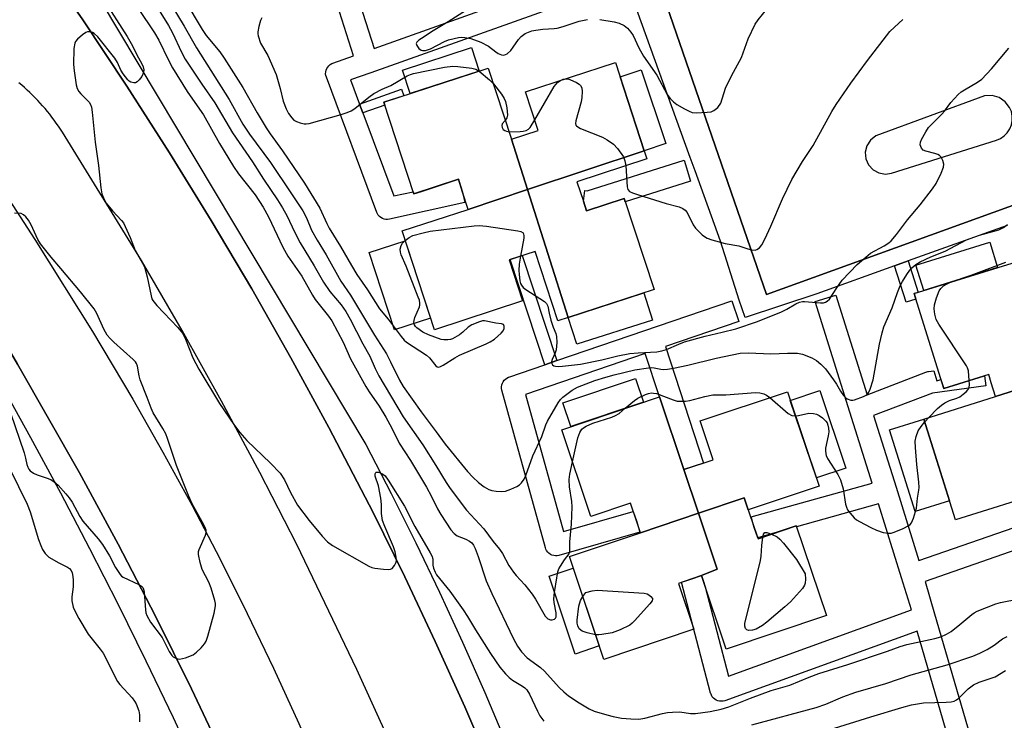
# Model space of a CAD drawing. Units: inches. Extents: x 1255766 to 1261766, y 537453 to 541453.
# Drawn here: x 1260346 to 1260617, y 538010 to 538203 of the extents above; entities that cross this region are included whole.
import ezdxf

# ---------------------------------------------------------------- set-up
doc = ezdxf.new("R2010")
doc.units = ezdxf.units.IN
doc.header["$MEASUREMENT"] = 0
for name, color, linetype in [('BLDG-Footprint', 5, 'Continuous'), ('CULTRL-Pad', 6, 'Continuous'), ('TRANS-Non Street Sidewalk', 7, 'Continuous'), ('TRANS-Parking Lot', 4, 'Continuous'), ('TRANS-Road', 130, 'Continuous'), ('TRANS-Street Sidewalk', 7, 'Continuous'), ('Undefined', 1, 'Continuous')]:
    doc.layers.add(name, color=color, linetype=linetype)

msp = doc.modelspace()

# ---------------------------------------------------------------- linework, layer by layer
at = {"layer": 'BLDG-Footprint'}
for points, elevation in [([(1260481.33, 538169.92), (1260485.75, 538156.05), (1260469.4, 538150.61), (1260467.84, 538155.4), (1260466.7, 538158.89), (1260454.41, 538154.88), (1260446.17, 538180.14), (1260474.93, 538189.53)], 473.12), ([(1260517.94, 538166.75), (1260485.75, 538156.05), (1260481.33, 538169.92), (1260488.74, 538172.34), (1260485.25, 538183.03), (1260509.99, 538191.1)], 472.1), ([(1260496.98, 538120.8), (1260485.75, 538156.05), (1260517.94, 538166.75), (1260518.67, 538164.51), (1260499.39, 538158.21), (1260501.15, 538152.83), (1260502.01, 538150.19), (1260512.44, 538153.6), (1260520.63, 538128.52)], 473.29), ([(1260496.98, 538120.8), (1260494.1, 538119.86), (1260487.84, 538139.03), (1260480.72, 538136.71), (1260484.41, 538125.4), (1260460.08, 538117.46), (1260451.19, 538144.67), (1260469.4, 538150.61), (1260485.75, 538156.05)], 474.24), ([(1260625.49, 538116.18), (1260629.6, 538103.75), (1260614.8, 538099.02), (1260613.61, 538102.85), (1260612.89, 538105.13), (1260600.52, 538101.26), (1260592.36, 538127.4), (1260619.36, 538135.83)], 478.57), ([(1260641.42, 538068.01), (1260638.83, 538067.2), (1260632.75, 538086.68), (1260628.59, 538085.38), (1260625.49, 538084.41), (1260629.05, 538073.02), (1260603.7, 538065.11), (1260595.04, 538092.85), (1260614.8, 538099.02), (1260629.6, 538103.75)], 479.04), ([(1260546.63, 538067.83), (1260545.51, 538071.14), (1260532.91, 538066.91), (1260528.88, 538078.9), (1260536.93, 538081.61), (1260533.34, 538092.31), (1260557.4, 538100.38), (1260566.13, 538074.38)], 479.2), ([(1260528.88, 538078.9), (1260532.91, 538066.91), (1260516.89, 538061.53), (1260515.88, 538064.56), (1260514.15, 538069.69), (1260503.2, 538066.01), (1260495.18, 538089.91), (1260522.14, 538098.97)], 479.02), ([(1260546.63, 538067.83), (1260548.26, 538062.99), (1260549.3, 538059.87), (1260559.86, 538063.42), (1260568.16, 538038.69), (1260540.55, 538029.42), (1260533.73, 538049.72), (1260538.08, 538051.5), (1260532.91, 538066.91), (1260545.51, 538071.14)], 479.8), ([(1260533.73, 538049.72), (1260531.09, 538048.83), (1260527.37, 538047.58), (1260531.62, 538034.95), (1260506.81, 538026.62), (1260497.3, 538054.95), (1260516.89, 538061.53), (1260532.91, 538066.91), (1260538.08, 538051.5)], 479.51)]:
    msp.add_lwpolyline(points, close=True, dxfattribs=dict(at, elevation=elevation))
at = {"layer": 'CULTRL-Pad'}
for points in [[(1260472.45, 538188.72), (1260453.45, 538182.52), (1260451.33, 538189.01), (1260470.33, 538195.21)], [(1260523.88, 538168.73), (1260517.94, 538166.75), (1260511.3, 538187.1), (1260517.13, 538189.04)], [(1260459.04, 538120.64), (1260449.06, 538117.39), (1260442.1, 538138.72), (1260452.07, 538141.97)], [(1260615.36, 538134.58), (1260595.02, 538128.23), (1260592.84, 538135.21), (1260613.18, 538141.56)], [(1260520.23, 538120.12), (1260499.32, 538113.46), (1260496.98, 538120.8), (1260517.85, 538127.61)], [(1260517.69, 538097.47), (1260497.67, 538090.75), (1260495.48, 538097.27), (1260515.5, 538103.99)], [(1260573.52, 538079.34), (1260565.38, 538076.61), (1260558.2, 538097.99), (1260566.34, 538100.72)], [(1260602.07, 538070.33), (1260592.6, 538067.37), (1260585.56, 538089.9), (1260595.04, 538092.85)], [(1260505.56, 538030.34), (1260498.9, 538028.11), (1260491.7, 538049.57), (1260498.36, 538051.8)]]:
    msp.add_lwpolyline(points, close=True, dxfattribs=at)
at = {"layer": 'TRANS-Non Street Sidewalk'}
for points in [[(1260440.39, 538177.18), (1260439.49, 538179.59), (1260451.03, 538183.71), (1260451.66, 538181.93), (1260446.17, 538180.14), (1260446.43, 538179.34)], [(1260493.84, 538108.93), (1260490.58, 538107.81), (1260481.01, 538136.81), (1260484.28, 538137.87)], [(1260586.93, 538135.06), (1260590.65, 538136.4), (1260593.41, 538127.72), (1260592.36, 538127.4), (1260592.82, 538125.9), (1260590.12, 538125.04)], [(1260490.58, 538107.81), (1260493.84, 538108.93), (1260542.05, 538125.44), (1260543.99, 538119.76), (1260523.76, 538112.83), (1260534.29, 538080.72), (1260528.88, 538078.9), (1260522.14, 538098.97), (1260518.22, 538110.94), (1260485.25, 538099.65), (1260495.69, 538061.87), (1260514.92, 538067.41), (1260515.88, 538064.56), (1260516.71, 538061.68), (1260494.43, 538055.27), (1260493.95, 538055.17), (1260493.46, 538055.16), (1260492.98, 538055.22), (1260492.51, 538055.36), (1260492.07, 538055.57), (1260491.67, 538055.86), (1260491.32, 538056.2), (1260491.03, 538056.6), (1260490.82, 538057.04), (1260490.71, 538057.36), (1260478.72, 538100.77), (1260478.63, 538101.25), (1260478.62, 538101.74), (1260478.68, 538102.23), (1260478.83, 538102.69), (1260479.05, 538103.13), (1260479.34, 538103.53), (1260479.69, 538103.87), (1260480.08, 538104.15), (1260480.53, 538104.37), (1260480.61, 538104.4)]]:
    msp.add_lwpolyline(points, close=True, dxfattribs=at)
for points in [[(1260602.46, 538002.5, 0), (1260593.13, 538034.43, 0), (1260540.16, 538015.25, 0), (1260539.69, 538015.12, 0), (1260539.2, 538015.07, 0), (1260538.72, 538015.1, 0), (1260538.24, 538015.21, 0), (1260537.78, 538015.39, 0), (1260537.37, 538015.65, 0), (1260537, 538015.97, 0), (1260536.69, 538016.35, 0), (1260536.44, 538016.77, 0), (1260536.26, 538017.22, 0), (1260536.24, 538017.31, 0), (1260528.24, 538047.87, 0), (1260529.39, 538048.26, 0), (1260531.09, 538048.83, 0), (1260533.73, 538049.72, 0), (1260534.28, 538048.1, 0), (1260534.77, 538046.64, 0), (1260541.21, 538022.01, 0), (1260591.58, 538040.25, 0), (1260588.83, 538049.11, 0), (1260582.52, 538069.48, 0), (1260559.95, 538063.15, 0), (1260559.86, 538063.42, 0), (1260554.6, 538061.65, 0), (1260549.21, 538060.14, 0), (1260548.26, 538062.97, 0), (1260548.26, 538062.99, 0), (1260547.45, 538065.88, 0), (1260580.73, 538075.21, 0), (1260574.61, 538094.73, 0), (1260565.03, 538125.21, 0), (1260570.76, 538127.01, 0), (1260579.38, 538099.56, 0), (1260595.6, 538105.76, 0), (1260596.13, 538105.9, 0), (1260596.25, 538105.92, 0), (1260597.75, 538106.13, 0), (1260598.6, 538103.4, 0), (1260599.74, 538103.76, 0), (1260600.52, 538101.26, 0), (1260611.72, 538104.76, 0), (1260612.09, 538102.01, 0), (1260597.4, 538100.02, 0), (1260581.18, 538093.83, 0), (1260587.39, 538074.06, 0), (1260593.65, 538053.85, 0), (1260629.43, 538066.29, 0)], [(1260634.08, 538061.55, 0), (1260595.38, 538048.1, 0), (1260597.99, 538039.18, 0), (1260607.73, 538005.86, 0), (1260625.13, 538001.75, 0)]]:
    msp.add_polyline3d(points, dxfattribs=at)
at = {"layer": 'TRANS-Parking Lot'}
msp.add_polyline3d([(1260663.67, 538167.63, 0), (1260551.6, 538127.13, 0), (1260511.72, 538242.68, 0)], dxfattribs=at)
msp.add_polyline3d([(1260582.59, 538160.67, 0), (1260584.42, 538160.35, 0), (1260586.12, 538160.61, 0), (1260615.01, 538169.7, 0), (1260616.12, 538170.17, 0), (1260617.12, 538170.85, 0), (1260617.97, 538171.7, 0), (1260618.7, 538172.79, 0), (1260619.16, 538173.91, 0), (1260619.39, 538175.09, 0), (1260619.39, 538176.3, 0), (1260619.13, 538177.59, 0), (1260618.66, 538178.7, 0), (1260617.46, 538180.26, 0), (1260615.74, 538181.42, 0), (1260613.85, 538181.96, 0), (1260611.77, 538181.85, 0), (1260581.77, 538170.85, 0), (1260580.32, 538169.71, 0), (1260579.32, 538168.16, 0), (1260578.87, 538166.37, 0), (1260579.04, 538164.53, 0), (1260579.79, 538162.84, 0), (1260581.05, 538161.5, 0)], close=True, dxfattribs=at)
at = {"layer": 'TRANS-Road'}
for points in [[(1260294.3, 538224.15), (1260316.97, 538192.05), (1260333.71, 538167.33), (1260350, 538142.31), (1260365.86, 538117.01), (1260377, 538098.28), (1260385.27, 538083.74), (1260393.28, 538069.05), (1260401.03, 538054.23), (1260408.52, 538039.27), (1260415.75, 538024.19), (1260422.71, 538008.98), (1260429.41, 537993.64), (1260435.84, 537978.2), (1260442, 537962.65), (1260454.19, 537931.6), (1260460.41, 537914.52), (1260466.33, 537897.33)], [(1260350.73, 538220.79), (1260363.17, 538202.79), (1260375.29, 538184.58), (1260387.1, 538166.15), (1260398.57, 538147.52), (1260409.73, 538128.7), (1260420.55, 538109.69), (1260431.04, 538090.48), (1260443.18, 538067.08), (1260451.92, 538049.37), (1260460.34, 538031.52), (1260468.46, 538013.51), (1260476.25, 537995.37), (1260483.73, 537977.1), (1260490.89, 537958.7), (1260497.73, 537940.17), (1260504.24, 537921.53), (1260510.42, 537902.78)], [(1260444.27, 537893.87), (1260436.71, 537915.56), (1260420.86, 537957.52), (1260411.98, 537978.01), (1260402.74, 537998.35), (1260393.14, 538018.53), (1260383.2, 538038.53), (1260372.91, 538058.35), (1260362.27, 538078), (1260345.19, 538107.93), (1260336.56, 538122.69), (1260327.67, 538137.3), (1260318.54, 538151.74), (1260309.15, 538166.03), (1260299.51, 538180.15), (1260289.63, 538194.1), (1260279.5, 538207.88)], [(1260447.6, 538004.27), (1260438.73, 538023.87), (1260422.15, 538058.27), (1260411.96, 538078.11), (1260401.42, 538097.78), (1260390.54, 538117.26), (1260379.32, 538136.54), (1260357.56, 538171.88), (1260357.01, 538172.73), (1260356.44, 538173.57), (1260355.86, 538174.4), (1260355.27, 538175.22), (1260354.67, 538176.02), (1260354.05, 538176.82), (1260353.41, 538177.61), (1260352.76, 538178.38), (1260352.1, 538179.15), (1260351.43, 538179.9), (1260350.74, 538180.64), (1260350.04, 538181.37), (1260349.32, 538182.08), (1260348.6, 538182.79), (1260347.86, 538183.47), (1260347.11, 538184.15), (1260346.35, 538184.82), (1260345.58, 538185.47)]]:
    msp.add_lwpolyline(points, dxfattribs=at)
at = {"layer": 'TRANS-Street Sidewalk'}
for points in [[(1260617.98, 538146.2), (1260590.65, 538136.4), (1260586.93, 538135.06), (1260565.49, 538127.38), (1260545.78, 538120.82), (1260544.06, 538125.59), (1260538.92, 538141.87), (1260531.94, 538161.26), (1260530.63, 538164.89), (1260513.55, 538212.32), (1260512.61, 538219.27), (1260500.69, 538252.95), (1260498.9, 538258.27), (1260482.78, 538302.15), (1260481.84, 538306.61), (1260472.41, 538331.12), (1260471.72, 538335.15), (1260466.24, 538348.35), (1260473.44, 538350.89), (1260503.47, 538265.99), (1260503.51, 538265.88), (1260511.72, 538242.68), (1260551.6, 538127.13), (1260663.67, 538167.63)], [(1260434.15, 538224.24), (1260443.46, 538194.94), (1260510.04, 538218.71)], [(1260510.42, 537902.78), (1260504.24, 537921.53), (1260497.73, 537940.17), (1260490.89, 537958.7), (1260483.73, 537977.1), (1260476.25, 537995.37), (1260468.46, 538013.51), (1260460.34, 538031.52), (1260451.92, 538049.37), (1260443.18, 538067.08), (1260431.04, 538090.48), (1260420.55, 538109.69), (1260409.73, 538128.7), (1260398.57, 538147.52), (1260387.1, 538166.15), (1260375.29, 538184.58), (1260363.17, 538202.79), (1260350.73, 538220.79)], [(1260512.06, 538213.06), (1260442.55, 538188.25), (1260437, 538186.27), (1260439.49, 538179.59), (1260440.39, 538177.18), (1260448.94, 538154.31), (1260454.22, 538155.47), (1260454.41, 538154.88), (1260456.57, 538155.58), (1260466.7, 538158.89), (1260466.9, 538158.27), (1260467.84, 538155.4), (1260468.48, 538152.47), (1260447.68, 538147.89), (1260447.2, 538147.82), (1260446.71, 538147.84), (1260446.23, 538147.93), (1260445.77, 538148.1), (1260445.35, 538148.34), (1260444.97, 538148.65), (1260444.64, 538149.02), (1260444.38, 538149.43), (1260444.23, 538149.77), (1260430.31, 538187.03), (1260430.18, 538187.5), (1260430.12, 538187.99), (1260430.15, 538188.48), (1260430.26, 538188.96), (1260430.44, 538189.41), (1260430.69, 538189.83), (1260431.01, 538190.2), (1260431.38, 538190.52), (1260431.81, 538190.77), (1260432.1, 538190.89), (1260437.8, 538192.93), (1260432, 538211.18)], [(1260368.01, 538208.38), (1260441.21, 538085.81), (1260448.18, 538072.35), (1260454.94, 538058.78), (1260461.49, 538045.11), (1260467.84, 538031.34), (1260473.97, 538017.48), (1260479.9, 538003.52), (1260485.61, 537989.48), (1260492.63, 537971.3), (1260499.46, 537953.05), (1260506.08, 537934.73), (1260512.49, 537916.33), (1260518.71, 537897.87)]]:
    msp.add_lwpolyline(points, dxfattribs=at)
msp.add_lwpolyline([(1260530.71, 538158.41), (1260512.72, 538152.73), (1260512.44, 538153.59), (1260502.01, 538150.19), (1260501.15, 538152.83), (1260501.56, 538155.8), (1260502.22, 538155.71), (1260528.91, 538164.13)], close=True, dxfattribs=at)
for points in [[(1260279.5, 538207.88, 0), (1260289.63, 538194.1, 0), (1260299.51, 538180.15, 0), (1260309.15, 538166.03, 0), (1260318.54, 538151.74, 0), (1260327.67, 538137.3, 0), (1260336.56, 538122.69, 0), (1260345.19, 538107.93, 0), (1260362.27, 538078, 0), (1260372.91, 538058.35, 0), (1260383.2, 538038.53, 0), (1260393.14, 538018.53, 0), (1260402.74, 537998.35, 0), (1260411.98, 537978.01, 0), (1260420.86, 537957.52, 0), (1260436.71, 537915.56, 0), (1260444.27, 537893.87, 0)], [(1260437.88, 537888.58, 0), (1260432.83, 537903.36, 0), (1260427.54, 537918.05, 0), (1260422.02, 537932.66, 0), (1260416.27, 537947.18, 0), (1260409.52, 537963.13, 0), (1260402.58, 537979, 0), (1260395.46, 537994.79, 0), (1260388.15, 538010.49, 0), (1260380.67, 538026.11, 0), (1260372.99, 538041.64, 0), (1260365.14, 538057.08, 0), (1260357.1, 538072.42, 0), (1260348.89, 538087.68, 0), (1260340.5, 538102.83, 0), (1260323.73, 538128.09, 0), (1260306.74, 538153.2, 0), (1260289.52, 538178.16, 0), (1260272.09, 538202.97, 0)]]:
    msp.add_polyline3d(points, dxfattribs=at)
at = {"layer": 'Undefined'}
msp.add_line((1260595.27, 538092.1, 478), (1260596.37, 538093.27, 478), dxfattribs=at)
for points, elevation in [([(1260378.81, 538214.18), (1260386.82, 538201.27), (1260387.87, 538199.21), (1260390.36, 538193.92), (1260391.42, 538192), (1260396, 538185.11), (1260399.56, 538179.93), (1260404.4, 538171.69), (1260409.98, 538163.71), (1260412.97, 538158.95), (1260416.88, 538153.23), (1260418.27, 538151.02), (1260419.55, 538148.75), (1260421.57, 538144.46), (1260423.12, 538141.44), (1260426.95, 538135.04), (1260429.49, 538130.58), (1260431.27, 538127.95), (1260434.42, 538124.32), (1260435.66, 538122.51), (1260436.87, 538120.36), (1260440.38, 538113.59), (1260442.26, 538110.18), (1260443.77, 538106.75), (1260444.76, 538104.78), (1260451.45, 538093.47), (1260456.9, 538085.7), (1260460.46, 538080.08), (1260463.34, 538075.35), (1260464.46, 538073.71), (1260468.98, 538067.73), (1260473.72, 538062.62), (1260476.27, 538059.09), (1260478.08, 538056.96), (1260478.88, 538055.76), (1260480.64, 538052.51), (1260481.91, 538050.64), (1260482.61, 538049.77), (1260485.07, 538047.19), (1260487.03, 538044.64), (1260487.97, 538043.2), (1260490.62, 538038.58), (1260491.38, 538037.84), (1260492.06, 538037.57), (1260492.52, 538037.55), (1260493.17, 538037.71), (1260493.48, 538037.95), (1260493.66, 538038.36), (1260493.67, 538039.45), (1260493.12, 538042.26), (1260493.05, 538043.28), (1260493.22, 538045.02), (1260493.8, 538049.07), (1260494.13, 538050.77), (1260494.44, 538051.56), (1260494.85, 538052.32), (1260495.92, 538054.01), (1260497.22, 538055.72), (1260497.45, 538056.42), (1260497.42, 538059.04), (1260497.85, 538063.92), (1260498.08, 538068.67), (1260497.98, 538070.12), (1260497.35, 538074.15), (1260497.25, 538076.19), (1260497.41, 538077.65), (1260498.15, 538081.05)], 478), ([(1260373.95, 538212.74), (1260382.97, 538199.25), (1260384.14, 538197.22), (1260386.82, 538191.72), (1260387.94, 538189.64), (1260391.91, 538183.13), (1260395.39, 538178.24), (1260396.44, 538176.63), (1260400.9, 538168.72), (1260404.74, 538162.41), (1260406.08, 538160.45), (1260410.65, 538154.61), (1260412.91, 538151.22), (1260414.36, 538148.54), (1260418.34, 538140.18), (1260419.67, 538137.69), (1260423.6, 538132.18), (1260426.48, 538126.97), (1260427.23, 538125.76), (1260430.9, 538121.17), (1260431.79, 538119.87), (1260434.93, 538114), (1260437.01, 538109.48), (1260441.2, 538101.82), (1260442.12, 538100.31), (1260444.87, 538096.36), (1260446.69, 538093.4), (1260448.33, 538090.36), (1260450.4, 538086.24), (1260453.48, 538081.46), (1260457.9, 538074.04), (1260459.3, 538071.47), (1260460.96, 538068.12), (1260461.84, 538066.59), (1260464.63, 538062.29), (1260465.51, 538061.28), (1260466.39, 538060.69), (1260468.73, 538059.74), (1260469.74, 538059.23), (1260470.4, 538058.73), (1260470.88, 538058.13), (1260471.36, 538057.16), (1260472.2, 538054.99), (1260474.41, 538048.31), (1260475.9, 538044.77), (1260481.9, 538032.26), (1260483, 538030.27), (1260484.09, 538028.68), (1260485.69, 538027.07), (1260489.36, 538024.35), (1260490.47, 538023.41), (1260494.49, 538018.92), (1260495.74, 538017.68), (1260497.1, 538016.61), (1260499.98, 538014.63), (1260502.73, 538012.99), (1260504.15, 538012.38), (1260507.66, 538011.31), (1260509.35, 538010.89), (1260511.68, 538010.44), (1260514.2, 538010.21), (1260516.43, 538010.2), (1260518.08, 538010.41), (1260522.94, 538011.69), (1260524.37, 538011.98), (1260525.77, 538012.1), (1260527.75, 538012.14), (1260530.72, 538011.76), (1260532.06, 538011.73), (1260536.07, 538012.24), (1260539.15, 538012.91), (1260541.29, 538013.55), (1260547.23, 538015.91), (1260552.92, 538018.01), (1260558.07, 538019.5), (1260563.43, 538021.71), (1260566.11, 538022.73), (1260574.03, 538025.24), (1260584.98, 538028.91), (1260588.5, 538030.18), (1260590.29, 538030.69), (1260598.04, 538032.34), (1260599.74, 538032.83), (1260601.3, 538033.56), (1260602.52, 538034.3), (1260604.96, 538036.22), (1260608.23, 538038.96), (1260608.92, 538039.46), (1260609.69, 538039.9), (1260614.9, 538041.94), (1260616.15, 538042.27), (1260621.29, 538043.29)], 480), ([(1260368.71, 538208.8), (1260375.4, 538198.23), (1260376.91, 538195.67), (1260378.09, 538193.19), (1260379.45, 538190.72), (1260379.78, 538189.92), (1260379.97, 538189.1), (1260379.92, 538188.28), (1260379.43, 538187.25), (1260378.76, 538186.28), (1260378.17, 538185.71), (1260377.72, 538185.51), (1260377.21, 538185.48), (1260376.45, 538185.65), (1260375.98, 538185.92), (1260375.56, 538186.31), (1260374.26, 538187.97), (1260373.66, 538189.01), (1260372.75, 538191.1), (1260372.03, 538192.23), (1260367.32, 538198.11), (1260366.3, 538199.11), (1260365.88, 538199.37), (1260365.19, 538199.57), (1260364.49, 538199.55), (1260363.99, 538199.35), (1260363.05, 538198.69), (1260361.72, 538197.51), (1260361.17, 538196.86), (1260360.94, 538196.37), (1260360.74, 538194.96), (1260360.65, 538190.51), (1260360.8, 538188.74), (1260361.33, 538184.94), (1260361.59, 538183.89), (1260362.05, 538183.05), (1260362.59, 538182.42), (1260364.91, 538180.19), (1260365.32, 538179.53), (1260365.58, 538178.79), (1260365.79, 538177.36), (1260366.56, 538169.15), (1260367.55, 538162.74), (1260368.13, 538156.59), (1260368.45, 538154.89), (1260369.06, 538153.3), (1260369.61, 538152.33), (1260371.36, 538150.17), (1260373.86, 538147.56), (1260374.36, 538146.88), (1260374.9, 538145.85), (1260376.2, 538142.88), (1260377.62, 538139.27), (1260379.65, 538135.82), (1260380.15, 538134.75), (1260380.88, 538131.99), (1260381.98, 538126.82), (1260382.25, 538126), (1260382.51, 538125.5), (1260383.61, 538124.17), (1260389.4, 538118.06), (1260390.63, 538116.55), (1260391.48, 538114.84), (1260393.52, 538109.69), (1260395.18, 538106.58), (1260400.88, 538097.13), (1260404.81, 538091.31), (1260406.49, 538089.11), (1260408.4, 538086.91), (1260414.94, 538080.73), (1260417.56, 538077.97), (1260418.78, 538076.08), (1260420.42, 538072.58), (1260422.36, 538069.11), (1260425.59, 538064.85), (1260429.13, 538060.62), (1260430.65, 538059.05), (1260432.01, 538058), (1260442.06, 538052.32), (1260442.87, 538051.98), (1260443.7, 538051.78), (1260446.03, 538051.48), (1260447.46, 538051.41), (1260447.98, 538051.48), (1260448.42, 538051.7), (1260449.11, 538052.47), (1260449.55, 538053.45), (1260449.62, 538053.96), (1260449.57, 538054.79), (1260449.27, 538056.22), (1260448.85, 538057.61), (1260446.42, 538063.23), (1260445.81, 538064.89), (1260445.52, 538066.79), (1260445.52, 538069.28), (1260445.33, 538071.01), (1260444.68, 538074.47), (1260443.8, 538077.09), (1260443.8, 538077.78), (1260443.97, 538078.12), (1260444.09, 538078.23), (1260444.67, 538078.25), (1260445.62, 538077.88), (1260446.5, 538077.21), (1260447.32, 538076.05), (1260451.81, 538068.86), (1260454.66, 538063.22), (1260458.97, 538055.94), (1260459.44, 538054.95), (1260459.66, 538054.19), (1260459.67, 538052.59), (1260459.85, 538051.76), (1260460.29, 538050.67), (1260460.72, 538049.91), (1260464.33, 538045.38), (1260468, 538040.29), (1260469.21, 538038.45), (1260471.39, 538034.76), (1260475.56, 538028.23), (1260478.15, 538024.45), (1260479.68, 538022.64), (1260480.73, 538021.6), (1260481.67, 538020.94), (1260484.35, 538019.28), (1260485, 538018.79), (1260485.55, 538018.22), (1260486.29, 538017.07), (1260488.5, 538012.34), (1260489.17, 538011.11), (1260490.26, 538009.56)], 482), ([(1260474.02, 538208.8), (1260463.91, 538202.32), (1260459.75, 538199.83), (1260456.53, 538197.73), (1260455.83, 538197.23), (1260455.27, 538196.7), (1260455.08, 538196.31), (1260455.22, 538195.72), (1260455.81, 538194.92), (1260456.41, 538194.48), (1260456.86, 538194.35), (1260457.64, 538194.39), (1260459.01, 538194.89), (1260462.88, 538196.86), (1260463.94, 538197.28), (1260466.75, 538197.93), (1260467.6, 538198.02), (1260468.45, 538197.99), (1260470.16, 538197.68), (1260472.93, 538196.7), (1260474.98, 538195.55), (1260477, 538193.98), (1260477.7, 538193.54), (1260478.62, 538193.19), (1260479.28, 538193.14), (1260479.69, 538193.24), (1260480.13, 538193.48), (1260481.12, 538194.38), (1260481.83, 538195.26), (1260483.27, 538197.41), (1260484, 538198.27), (1260485.16, 538199.04), (1260486.98, 538199.8), (1260488.07, 538200.03), (1260490.02, 538200.27), (1260493.12, 538200.41), (1260493.96, 538200.51), (1260495.63, 538200.97), (1260500.01, 538202.45), (1260502.29, 538202.89)], 470), ([(1260387.71, 538206.65), (1260391.16, 538201.08), (1260394.5, 538195.08), (1260403.55, 538180.91), (1260407.26, 538174.05), (1260409.15, 538171.33), (1260414.9, 538163.56), (1260420.56, 538155.2), (1260423.8, 538150.18), (1260424.85, 538148.28), (1260426.25, 538144.89), (1260427.76, 538142.1), (1260430.22, 538138.09), (1260434.34, 538130.81), (1260436.97, 538126.94), (1260443.57, 538115.99), (1260446.85, 538110.82), (1260448, 538108.65), (1260450.45, 538103.57), (1260451.48, 538101.82), (1260456.42, 538094.84), (1260460.59, 538089.35), (1260463.05, 538085.95), (1260469.24, 538078.42), (1260470.69, 538076.82), (1260472.25, 538075.34), (1260473.84, 538074.14), (1260475.11, 538073.41), (1260475.94, 538073.15), (1260477.11, 538072.98), (1260478.58, 538072.89), (1260479.74, 538073), (1260481.15, 538073.48), (1260482.78, 538074.22), (1260483.51, 538074.69), (1260484.12, 538075.31), (1260484.8, 538076.27), (1260485.32, 538077.31), (1260487.21, 538082.68), (1260489.75, 538088.05), (1260490.82, 538091.25), (1260491.25, 538092.3), (1260494.2, 538097.29), (1260494.86, 538098.23), (1260495.46, 538098.86), (1260498.04, 538100.82), (1260499.52, 538101.64), (1260504.34, 538103.44), (1260507.31, 538104.36), (1260509.68, 538104.99), (1260515.34, 538106.37), (1260519.07, 538106.97), (1260519.93, 538107.04), (1260520.71, 538107), (1260522.47, 538106.56), (1260523.27, 538106.48), (1260524.36, 538106.56), (1260526, 538106.82), (1260529.98, 538107.67), (1260537.73, 538109.66), (1260544.41, 538110.96), (1260546.66, 538111.13), (1260552.8, 538110.81), (1260557.47, 538110.99), (1260560.15, 538110.96), (1260561.57, 538110.72), (1260564.17, 538109.7), (1260565.38, 538109.02), (1260566.65, 538108.01), (1260567.86, 538106.68), (1260570.1, 538103.68), (1260570.92, 538102.49), (1260572.05, 538100.57), (1260572.9, 538099.34), (1260573.48, 538098.69), (1260573.91, 538098.37), (1260574.87, 538098.02), (1260575.4, 538098.01), (1260575.94, 538098.12), (1260578.4, 538099.07), (1260579.14, 538099.47), (1260579.56, 538099.82), (1260579.88, 538100.27), (1260580.24, 538101.06), (1260581.04, 538103.62), (1260582.8, 538113.43), (1260583.5, 538116.56), (1260583.97, 538118.24), (1260586.31, 538123.52), (1260587.72, 538127.74), (1260588.48, 538129.52), (1260589.13, 538130.75), (1260590.34, 538132.7), (1260591.14, 538133.88), (1260591.69, 538134.53), (1260592.78, 538135.46), (1260594, 538136.16), (1260596.97, 538137.56), (1260600.93, 538139.06), (1260606.73, 538142.18), (1260610.34, 538143.48), (1260614.02, 538144.48), (1260615.66, 538145.01), (1260616.93, 538145.62), (1260618.1, 538146.41)], 476), ([(1260391.34, 538208.16), (1260396.06, 538200.15), (1260397.19, 538198.56), (1260400.93, 538194.06), (1260402.17, 538192.31), (1260407.31, 538184.21), (1260411.24, 538177.25), (1260413.74, 538173.06), (1260414.86, 538171.39), (1260418.26, 538166.77), (1260424.3, 538157.84), (1260428.51, 538150.97), (1260430.44, 538146.75), (1260431.12, 538145.47), (1260434.23, 538140.39), (1260437.2, 538135.15), (1260438.76, 538132.64), (1260441.7, 538128.48), (1260444.97, 538123.2), (1260447.33, 538120.4), (1260450.9, 538115.62), (1260451.8, 538114.61), (1260452.44, 538114.05), (1260457.95, 538110.42), (1260458.71, 538109.72), (1260460.46, 538107.52), (1260460.84, 538107.25), (1260461.32, 538107.18), (1260461.8, 538107.32), (1260462.55, 538107.7), (1260465.75, 538109.75), (1260467.01, 538110.47), (1260474.36, 538113.57), (1260475.43, 538114.09), (1260476.68, 538114.89), (1260478.46, 538116.49), (1260479.02, 538117.14), (1260479.34, 538117.81), (1260479.35, 538118.45), (1260479.11, 538118.93), (1260478.61, 538119.11), (1260477.07, 538119.26), (1260473.91, 538119.89), (1260473.35, 538119.86), (1260472.53, 538119.66), (1260470.38, 538118.81), (1260469.42, 538118.19), (1260467.94, 538116.74), (1260467.03, 538116.08), (1260465.05, 538114.97), (1260464.53, 538114.78), (1260463.77, 538114.65), (1260462.73, 538114.64), (1260461.93, 538114.79), (1260458.43, 538116.04), (1260456.89, 538116.79), (1260455.29, 538117.97), (1260454.92, 538118.36), (1260454.65, 538118.79), (1260454.46, 538119.52), (1260454.49, 538120.03), (1260454.73, 538120.83), (1260455.98, 538123.73), (1260456.11, 538124.25), (1260456.12, 538124.79), (1260455.95, 538125.61), (1260455.66, 538126.44), (1260452.33, 538134.95), (1260450.98, 538138.09), (1260450.73, 538138.86), (1260450.68, 538139.64), (1260450.91, 538140.64), (1260451.31, 538141.31), (1260452.05, 538142.06)], 474), ([(1260505.69, 538202.97), (1260509.67, 538202.3), (1260511.06, 538201.91), (1260512.39, 538201.25), (1260513.33, 538200.56), (1260514.27, 538199.48), (1260514.85, 538198.53), (1260516.48, 538195.15), (1260517.74, 538192.78), (1260521.39, 538187.57), (1260524.27, 538182.29), (1260525.09, 538181.19), (1260526.02, 538180.21), (1260526.95, 538179.52), (1260529, 538178.32), (1260530.3, 538177.63), (1260531.12, 538177.33), (1260532.27, 538177.23), (1260535.26, 538177.38), (1260536.41, 538177.53), (1260537.16, 538177.82), (1260538.18, 538178.72), (1260539.01, 538179.9), (1260540.38, 538184), (1260541.99, 538187.37), (1260544.74, 538192.42), (1260546.57, 538197.57), (1260548.53, 538201.65), (1260549.33, 538202.85), (1260551.69, 538205.79)], 470), ([(1260412.56, 538203.35), (1260412.2, 538202.63), (1260411.71, 538200.96), (1260411.43, 538199.54), (1260411.4, 538198.97), (1260411.48, 538198.4), (1260412.15, 538196.44), (1260414.15, 538192.97), (1260416.44, 538187.76), (1260417.57, 538183.92), (1260418.4, 538180.42), (1260419.21, 538178.27), (1260419.91, 538176.99), (1260420.78, 538175.81), (1260421.39, 538175.22), (1260422.1, 538174.83), (1260423.13, 538174.47), (1260424.2, 538174.22), (1260424.74, 538174.17), (1260425.6, 538174.27), (1260434.41, 538176.72), (1260436.08, 538177.27), (1260437.14, 538177.8), (1260438.13, 538178.44), (1260441.99, 538181.54), (1260443.41, 538182.51), (1260445.66, 538183.72), (1260448.09, 538184.75), (1260452.62, 538187.39), (1260453.51, 538187.8), (1260454.31, 538188.06), (1260462.88, 538189.79), (1260465.14, 538190.05), (1260466.59, 538189.99), (1260470.37, 538189.56), (1260471.48, 538189.28), (1260472.47, 538188.73)], 472), ([(1260512.84, 538162.6), (1260513.22, 538156.84), (1260513.42, 538156.09), (1260513.92, 538155.55), (1260514.67, 538155.18), (1260516.07, 538154.69), (1260523.94, 538152.22), (1260527.55, 538151.29), (1260528.59, 538150.88), (1260529.26, 538150.38), (1260529.8, 538149.73), (1260531.45, 538146.38), (1260532.06, 538145.43), (1260533.88, 538143.64), (1260534.54, 538143.11), (1260535.26, 538142.69), (1260536.61, 538142.22), (1260540.25, 538141.25), (1260543.99, 538140.54), (1260546.49, 538139.72), (1260547.54, 538139.45), (1260548.55, 538139.4), (1260549.02, 538139.56), (1260549.67, 538139.99), (1260550.38, 538140.83), (1260551.18, 538142.39), (1260552.8, 538145.95), (1260556.06, 538153.54), (1260558.63, 538158.88), (1260561.56, 538163.76), (1260564.48, 538168.22), (1260569.62, 538177.54), (1260570.87, 538179.55), (1260574.89, 538185.42), (1260579.44, 538191.6), (1260585.68, 538199.59), (1260586.9, 538200.82), (1260589.26, 538202.94)], 472), ([(1260483.8, 538137.72), (1260483.44, 538135.53), (1260483.39, 538133.76), (1260483.45, 538132.68), (1260483.69, 538130.97), (1260483.87, 538130.2), (1260484.09, 538129.69), (1260484.6, 538129.05), (1260485.27, 538128.53), (1260490.42, 538125.21), (1260491.02, 538124.65), (1260491.35, 538123.96), (1260491.71, 538122.05), (1260492.22, 538120.09), (1260492.83, 538118.17), (1260493.55, 538116.4), (1260493.76, 538115.62), (1260493.83, 538113.92), (1260493.65, 538111.94), (1260493.39, 538111.11), (1260492.55, 538109.25), (1260492.39, 538108.57), (1260492.43, 538108.18), (1260492.67, 538107.81), (1260493.06, 538107.54), (1260493.5, 538107.41), (1260494.23, 538107.35), (1260495.38, 538107.4), (1260500.38, 538107.93), (1260506.21, 538109.2), (1260510.66, 538110.29), (1260513.97, 538110.87), (1260516.26, 538111.13), (1260521.44, 538111.4), (1260522.77, 538111.61), (1260524.07, 538112.03), (1260527.47, 538113.52), (1260529.04, 538114.08), (1260534.69, 538115.68), (1260539.45, 538116.74), (1260543.16, 538117.73), (1260549.17, 538119.69), (1260555.82, 538122.34), (1260557.27, 538123.11), (1260559.73, 538124.58), (1260560.76, 538125.04), (1260561.54, 538125.22), (1260562.11, 538125.25), (1260566.53, 538124.87), (1260567.38, 538124.88), (1260567.91, 538125.03), (1260568.39, 538125.3), (1260569, 538125.87), (1260571, 538128.99), (1260572.52, 538131.09), (1260576.63, 538135.42), (1260578.98, 538137.48), (1260580.31, 538138.53), (1260584.09, 538140.56), (1260585.33, 538141.37), (1260585.97, 538141.95), (1260587.46, 538143.73), (1260590.51, 538147.69), (1260594.02, 538151.88), (1260597.38, 538156.27), (1260598.37, 538157.7), (1260599.82, 538160.61), (1260600.47, 538162.23), (1260600.55, 538163.05), (1260600.29, 538164.09), (1260599.76, 538165.03), (1260599.35, 538165.42), (1260598.87, 538165.74), (1260598.07, 538166.05), (1260595.53, 538166.63), (1260594.81, 538166.97), (1260594.35, 538167.51), (1260594.02, 538168.4), (1260594.09, 538169.15), (1260594.41, 538169.91), (1260595.54, 538171.95), (1260596.33, 538173.15), (1260599.96, 538176.82), (1260600.69, 538177.68), (1260602.41, 538180.04), (1260604.44, 538182.24), (1260605.28, 538182.97), (1260606.19, 538183.59), (1260609.84, 538185.62), (1260610.99, 538186.48), (1260613.62, 538189.31), (1260618.44, 538195.02)], 474), ([(1260472.47, 538188.73), (1260475.25, 538186.26), (1260476.36, 538185.16)], 472), ([(1260476.36, 538185.16), (1260478.55, 538182.39), (1260479.34, 538181.17), (1260479.69, 538180.38), (1260480.06, 538178.63), (1260480.25, 538176.58), (1260480.1, 538175.79), (1260479.63, 538175.14)], 472), ([(1260487.78, 538175.31), (1260493.12, 538184.47), (1260493.99, 538185.58), (1260494.81, 538186.14)], 472), ([(1260494.81, 538186.14), (1260495.56, 538186.45), (1260496.16, 538186.59)], 472), ([(1260496.16, 538186.59), (1260496.85, 538186.58), (1260497.39, 538186.43), (1260499.26, 538185.55), (1260499.99, 538185.1), (1260500.39, 538184.75), (1260500.72, 538184.1), (1260500.85, 538183.06), (1260500.77, 538181.42), (1260500.53, 538180.25), (1260499.11, 538175.04), (1260499.02, 538174.25), (1260499.11, 538173.79), (1260499.24, 538173.61), (1260499.62, 538173.31), (1260500.36, 538172.93), (1260506.43, 538170.51), (1260507.73, 538169.78), (1260509.43, 538168.6), (1260510.58, 538167.36), (1260512.2, 538165.06), (1260512.63, 538164.01), (1260512.84, 538162.6)], 472), ([(1260479.63, 538175.14), (1260478.81, 538174.15), (1260478.69, 538173.76), (1260478.75, 538173.21), (1260479.08, 538172.66), (1260479.47, 538172.35), (1260479.95, 538172.14), (1260480.65, 538172.02)], 472), ([(1260480.65, 538172.02), (1260483.74, 538172.05), (1260484.58, 538172.12), (1260485.38, 538172.33), (1260486.06, 538172.75), (1260486.45, 538173.16), (1260487.78, 538175.31)], 472), ([(1260343.21, 538094.59), (1260347.03, 538083.54), (1260347.42, 538082.11), (1260347.72, 538080.35), (1260347.99, 538079.57), (1260348.33, 538079), (1260348.67, 538078.62), (1260349.58, 538077.92), (1260350.61, 538077.45), (1260353.07, 538076.67), (1260354.37, 538076.15), (1260355.33, 538075.58), (1260356.37, 538074.61), (1260358.53, 538072.28), (1260359.44, 538071.17), (1260360.22, 538069.91), (1260362.37, 538065.99), (1260363.22, 538064.68), (1260367.42, 538059.83), (1260368.64, 538058.27), (1260370.56, 538055.12), (1260372.15, 538051.94), (1260373.47, 538049.99), (1260373.88, 538049.58), (1260374.35, 538049.26), (1260378.65, 538047.26), (1260379.36, 538046.81), (1260379.72, 538046.44), (1260379.94, 538045.97), (1260380.11, 538045.16), (1260380.44, 538040.3), (1260380.58, 538039.49), (1260380.87, 538038.68), (1260381.86, 538036.89), (1260385.02, 538032.68), (1260386.99, 538028.79), (1260387.7, 538027.71), (1260388.08, 538027.34), (1260388.8, 538026.92), (1260389.33, 538026.74), (1260389.86, 538026.69), (1260390.67, 538026.83), (1260391.49, 538027.07), (1260393.62, 538027.91), (1260394.55, 538028.58), (1260395.8, 538029.81), (1260396.75, 538030.89), (1260397.19, 538031.63), (1260397.67, 538033.02), (1260399.37, 538039.39), (1260399.78, 538041.41), (1260399.77, 538041.99), (1260399.61, 538042.84), (1260398.56, 538046.26), (1260397.94, 538047.91), (1260396.12, 538051.39), (1260395.56, 538053.3), (1260395.1, 538055.52), (1260395.08, 538056.33), (1260395.21, 538056.87), (1260397.03, 538060.83), (1260397.19, 538061.52), (1260397.16, 538062.19), (1260397, 538062.71), (1260396.51, 538063.73), (1260393.36, 538069.46), (1260392.33, 538071.77), (1260388.97, 538080.03), (1260386.5, 538087.49), (1260386.03, 538088.73), (1260385.24, 538090.2), (1260382.61, 538094.58), (1260381.99, 538095.82), (1260380.93, 538098.82), (1260378.95, 538103.64), (1260378.68, 538104.77), (1260378.28, 538107.37), (1260378.01, 538108.16), (1260377.7, 538108.63), (1260377.1, 538109.26), (1260371.75, 538114.04), (1260370.7, 538115.08), (1260369.93, 538115.96), (1260368.97, 538117.58), (1260367.02, 538121.93), (1260366.29, 538123.2), (1260362.53, 538127.94), (1260357.14, 538134.36), (1260354.44, 538137.46), (1260351.52, 538141.11), (1260350.76, 538142.35), (1260348.93, 538146.36), (1260348.18, 538147.61), (1260347.47, 538148.52), (1260346.87, 538149.1), (1260346.19, 538149.49), (1260344.35, 538149.56)], 482), ([(1260452.05, 538142.06), (1260453.14, 538142.87), (1260454.17, 538143.38), (1260456.96, 538144.17), (1260458.95, 538144.61), (1260471.06, 538146.11), (1260472.48, 538146.16), (1260474.49, 538145.97), (1260483.07, 538144.67), (1260483.89, 538144.48), (1260484.53, 538144.12), (1260484.79, 538143.45), (1260484.78, 538142.67), (1260483.8, 538137.72)], 474), ([(1260602.4, 538130.53), (1260608.1, 538132.49), (1260617.64, 538136.05)], 478), ([(1260607.55, 538103.46), (1260607.29, 538106.16), (1260607.06, 538106.96), (1260606.81, 538107.47), (1260599.12, 538119.01), (1260598.42, 538120.3), (1260598.05, 538121.72), (1260597.86, 538123.19), (1260597.95, 538124.34), (1260598.51, 538126.28), (1260599.21, 538128.16), (1260599.66, 538128.84), (1260600.46, 538129.56), (1260601.42, 538130.14), (1260602.4, 538130.53)], 478), ([(1260596.37, 538093.27), (1260598.79, 538095.77), (1260599.89, 538096.69), (1260600.84, 538097.3), (1260602.09, 538097.96), (1260604.12, 538098.64), (1260604.9, 538099.01), (1260605.86, 538099.67), (1260606.7, 538100.36), (1260607.21, 538100.95), (1260607.47, 538101.57), (1260607.57, 538102.4), (1260607.55, 538103.46)], 478), ([(1260512.71, 538095.8), (1260515.23, 538097.95), (1260516.17, 538098.62), (1260518.31, 538099.59), (1260519.14, 538099.87), (1260519.98, 538100.03), (1260520.5, 538100.02), (1260521.29, 538099.86), (1260525.91, 538098.11), (1260527.01, 538097.81), (1260527.87, 538097.73), (1260529.33, 538097.8), (1260530.5, 538097.96), (1260534.68, 538099.1), (1260536.84, 538099.51), (1260540.4, 538099.54), (1260548.62, 538100.14), (1260549.79, 538100.07), (1260550.88, 538099.79), (1260551.64, 538099.45), (1260552.55, 538098.75)], 478), ([(1260552.55, 538098.75), (1260557.61, 538094.36), (1260558.58, 538093.85), (1260559.64, 538093.71)], 478), ([(1260498.15, 538081.05), (1260499.64, 538087.68), (1260500.22, 538089.16), (1260500.78, 538090.03), (1260501.2, 538090.39), (1260501.92, 538090.85), (1260503.76, 538091.73), (1260508.98, 538093.39), (1260510.05, 538093.8), (1260511.01, 538094.39), (1260512.71, 538095.8)], 478), ([(1260559.64, 538093.71), (1260560.45, 538093.81), (1260563.27, 538094.43), (1260564.63, 538094.36), (1260565.43, 538094.17), (1260566.17, 538093.84), (1260567.04, 538093.19), (1260568.01, 538092.23), (1260568.32, 538091.8), (1260568.59, 538091.16), (1260568.74, 538090.37), (1260568.8, 538089.29), (1260568.68, 538088.18), (1260567.91, 538084.86), (1260567.87, 538084.05), (1260567.98, 538083.28), (1260568.12, 538082.78), (1260568.49, 538082.01), (1260571.29, 538077.61), (1260572.08, 538076.09), (1260572.73, 538073.66), (1260573.44, 538069.4), (1260573.66, 538068.58), (1260574, 538067.81), (1260574.68, 538066.91), (1260575.85, 538065.64), (1260576.49, 538065.07), (1260577.23, 538064.59), (1260580.38, 538062.96), (1260581.96, 538062.27), (1260583.81, 538061.6), (1260585.18, 538061.36), (1260586.02, 538061.41), (1260586.84, 538061.64), (1260589.28, 538062.7), (1260590.83, 538063.48), (1260591.28, 538063.81), (1260591.63, 538064.21), (1260592.18, 538065.49), (1260592.95, 538068.29), (1260593.25, 538071.06), (1260593.63, 538073.21), (1260593.7, 538074), (1260593.62, 538075.43), (1260593.06, 538080.32), (1260592.68, 538084.99), (1260592.65, 538086.73), (1260592.91, 538088.07), (1260593.44, 538089.61), (1260594.23, 538090.83), (1260595.27, 538092.1)], 478), ([(1260343.02, 538079.15), (1260347.82, 538069.38), (1260348.65, 538067.25), (1260350.99, 538059.68), (1260351.59, 538057.98), (1260352.06, 538056.9), (1260352.83, 538055.76), (1260353.83, 538054.81), (1260356.54, 538053.19), (1260358.98, 538052.03), (1260359.51, 538051.64), (1260359.95, 538051.12), (1260360.25, 538050.5), (1260360.37, 538050.01), (1260360.49, 538048.61), (1260360.48, 538046.6), (1260360.15, 538043.84), (1260360.15, 538042.74), (1260360.55, 538041.06), (1260361.22, 538039.43), (1260362.07, 538037.87), (1260364.69, 538033.58), (1260367.97, 538029.48), (1260368.76, 538028.38), (1260372.73, 538020.58), (1260373.43, 538019.67), (1260376.75, 538016.05), (1260377.43, 538015.13), (1260377.85, 538014.36), (1260378.61, 538012.46), (1260378.82, 538011.36), (1260378.81, 538009.43)], 484), ([(1260553, 538061.11), (1260554.54, 538060.37), (1260555.36, 538059.73), (1260556.36, 538058.62), (1260559.94, 538054.18), (1260562.3, 538050.23), (1260562.41, 538048.73), (1260562.34, 538047.63), (1260562.16, 538047.09), (1260561.52, 538046.18), (1260558.25, 538042.52), (1260556.72, 538041.13), (1260551.72, 538036.88), (1260550.54, 538035.98), (1260548.8, 538034.99), (1260547.76, 538034.64), (1260546.72, 538034.61), (1260546.26, 538034.75), (1260545.81, 538035.16), (1260545.64, 538035.79), (1260545.68, 538036.56), (1260549.96, 538053.91), (1260550.16, 538055.08), (1260550.37, 538058.05), (1260550.64, 538060.32)], 480), ([(1260550.64, 538060.32), (1260550.82, 538061.1), (1260551.15, 538061.59), (1260551.71, 538061.6), (1260553, 538061.11)], 480), ([(1260500.98, 538043.98), (1260501.84, 538045.01), (1260503.57, 538045.54), (1260504.93, 538045.68), (1260517.95, 538044.87), (1260518.79, 538044.66), (1260519.23, 538044.42), (1260519.8, 538043.95), (1260520.17, 538043.41), (1260520.2, 538043.22), (1260520.1, 538042.79), (1260519.48, 538041.9), (1260515.25, 538037.21), (1260514.62, 538036.58), (1260513.93, 538036.04), (1260511.32, 538034.76), (1260509.14, 538033.94), (1260506.28, 538033.44), (1260505.42, 538033.36), (1260504.54, 538033.39)], 480), ([(1260504.54, 538033.39), (1260502.21, 538033.9), (1260500.83, 538034.41), (1260500.02, 538035.05), (1260499.61, 538035.83), (1260499.46, 538036.6), (1260499.45, 538037.46), (1260499.93, 538041.28), (1260500.35, 538042.83), (1260500.98, 538043.98)], 480), ([(1260547.59, 538008.61), (1260565.3, 538013.35), (1260567.97, 538014.3), (1260572.71, 538016.28), (1260576.31, 538017.58), (1260584.5, 538019.94), (1260591.52, 538022.37), (1260601.43, 538025.14), (1260608.49, 538027.56), (1260610.4, 538028.3), (1260612.48, 538029.35), (1260614.42, 538030.59), (1260616.71, 538032.29), (1260617.96, 538032.92)], 482), ([(1260568.9, 538007.21), (1260580.37, 538010.8), (1260588.94, 538013.36), (1260591.63, 538014.08), (1260593.26, 538014.4), (1260594.93, 538014.62), (1260601.16, 538014.8), (1260602.54, 538014.93), (1260603.33, 538015.12), (1260604.04, 538015.47), (1260604.7, 538015.93), (1260607.26, 538018.54), (1260608.7, 538019.6), (1260610.3, 538020.32), (1260613.59, 538021.41), (1260614.63, 538021.86), (1260617.52, 538023.6)], 484)]:
    msp.add_lwpolyline(points, dxfattribs=dict(at, elevation=elevation))

doc.saveas('drawing.dxf')
